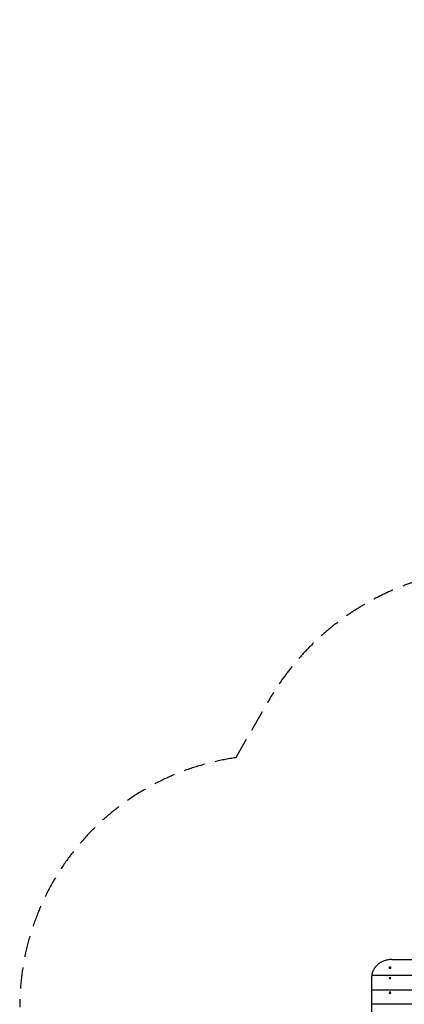
# Model space of a CAD drawing. Units: millimetres. Extents: x -4610 to 6054, y -6764 to 5018.
# Drawn here: x -4610 to -2318, y -844 to 5018 of the extents above; entities that cross this region are included whole.
import ezdxf

# ---------------------------------------------------------------- set-up
doc = ezdxf.new("R2010")
doc.units = ezdxf.units.MM
doc.header["$LTSCALE"] = 20
doc.linetypes.add('HIDDEN', pattern=[9.525, 6.35, -3.175])
for name, color, linetype in [('2d', 230, 'Continuous'), ('EN-Free_Space_Hatch', 10, 'Continuous'), ('EN-SafetyZone', 93, 'HIDDEN')]:
    doc.layers.add(name, color=color, linetype=linetype)

msp = doc.modelspace()

# ---------------------------------------------------------------- hatches: boundary and pattern name
at = {"layer": 'EN-Free_Space_Hatch'}
h = msp.add_hatch(dxfattribs=at)
h.set_pattern_fill('ANSI31', color=256, scale=100)
edge = h.paths.add_edge_path()
edge.add_line((-2762.7, -4730.7), (-2762.7, -2234.7))
edge.add_arc((-1762.7, -2234.7), 1000, 0, 180, ccw=False)
edge.add_line((-762.7, -2234.7), (-762.7, -4730.7))
edge.add_arc((-1762.7, -4730.7), 1000, -180, 0, ccw=False)
edge = h.paths.add_edge_path()
edge.add_line((1923.9, 1204), (4532.3, 1204))
edge.add_arc((4532.3, 2204), 1000, 270, 450)
edge.add_line((4532.3, 3204), (1923.9, 3204))
edge.add_arc((1923.9, 2204), 1000, 90, 270)

# ---------------------------------------------------------------- linework, layer by layer
at = {"layer": '2d'}
for p, q in [((-2407.9, -626.2), (-2407.9, -626.8)), ((-2405.4, -630.3), (-2405.8, -630)), ((-2401.1, -630.3), (-2400.6, -630)), ((-2398.6, -626.2), (-2398.6, -626.8)), ((-2512.7, -2461.3), (-2512.7, -677.7)), ((-2512.3, -670.9), (-1013.1, -670.9)), ((-2407.9, -688.2), (-2407.9, -688.7)), ((-2398.6, -688.2), (-2398.6, -688.7)), ((-2512.7, -758.2), (-1012.7, -758.2)), ((-2407.9, -774.4), (-2407.9, -774.9)), ((-2398.6, -774.4), (-2398.6, -774.9)), ((-2512.7, -840.8), (-1012.7, -840.8))]:
    msp.add_line(p, q, dxfattribs=at)
at = {"layer": '2d', "extrusion": (0, 0, -1)}
for centre, major_axis, ratio, start_param, end_param in [((-2403.2, -626.2), (4.65, 0), 0.839841, -4.712389, 1.570796), ((-2403.2, -626.8), (-4.65, 0), 0.839841, -1.570796, 0), ((-2403.2, -626.8), (4.65, 0), 0.839841, 0, 1.570796), ((-2403.2, -688.2), (4.65, 0), 0.800243, -4.712389, 1.570796), ((-2403.2, -688.8), (-4.65, 0), 0.800243, -1.570796, -1.170497), ((-2403.2, -688.8), (-4.65, 0), 0.800243, -1.971095, -1.570796), ((-2403.2, -774.4), (4.65, 0), 0.756805, -4.712389, 1.570796), ((-2403.2, -775), (-4.65, 0), 0.756805, -1.570796, -1.170497), ((-2403.2, -775), (-4.65, 0), 0.756805, -1.971095, -1.570796)]:
    msp.add_ellipse(centre, major_axis=major_axis, ratio=ratio, start_param=start_param, end_param=end_param, dxfattribs=at)
at = {"layer": '2d'}
for points, knots in [([(-2392.7, -577.3), (-2396.6, -577.3), (-2400.5, -577.4), (-2408.2, -578.1), (-2412, -578.5), (-2419.6, -579.8), (-2423.4, -580.6), (-2428.9, -582), (-2430.8, -582.5), (-2434.5, -583.6), (-2436.3, -584.2), (-2441.7, -586), (-2445.2, -587.4), (-2452, -590.5), (-2455.4, -592.1), (-2460.2, -594.9), (-2461.8, -595.8), (-2464.9, -597.8), (-2466.5, -598.8), (-2471.1, -601.9), (-2474, -604.2), (-2479.5, -608.9), (-2482.1, -611.3), (-2487.1, -616.5), (-2489.4, -619.2), (-2492.1, -622.8), (-2492.7, -623.5), (-2493.7, -624.9), (-2494.3, -625.6), (-2495.8, -627.9), (-2496.8, -629.3), (-2499.6, -633.9), (-2501.3, -637), (-2504.3, -643.3), (-2505.7, -646.6), (-2507.5, -651.6), (-2508, -653.3), (-2508.8, -655.8), (-2509, -656.7), (-2509.5, -658.4), (-2509.7, -659.3), (-2510.7, -663.7), (-2511.4, -667.2), (-2511.8, -670.8), (-2511.9, -670.8), (-2511.9, -670.9)], [0, 0, 0, 0, 0.0115747, 0.0115747, 0.0231494, 0.0231494, 0.0347241, 0.0347241, 0.0405115, 0.0405115, 0.0462988, 0.0462988, 0.0578736, 0.0578736, 0.0694483, 0.0694483, 0.0752356, 0.0752356, 0.081023, 0.081023, 0.0925977, 0.0925977, 0.1041724, 0.1041724, 0.1157471, 0.1157471, 0.1186408, 0.1186408, 0.1215345, 0.1215345, 0.1273218, 0.1273218, 0.1388965, 0.1388965, 0.1504712, 0.1504712, 0.1562586, 0.1562586, 0.1591523, 0.1591523, 0.1620459, 0.1620459, 0.1736207, 0.1736207, 0.1737821, 0.1737821, 0.1737821, 0.1737821]), ([(-2512.3, -670.9), (-2512.3, -670.9), (-2512.3, -670.9), (-2512.4, -671), (-2512.4, -671.1), (-2512.4, -671.3), (-2512.4, -671.4), (-2512.5, -671.8), (-2512.5, -672), (-2512.5, -672.4), (-2512.6, -672.6), (-2512.6, -672.9)], [0.010199358, 0.010199358, 0.010199358, 0.010199358, 0.010894254, 0.010894254, 0.011879138, 0.011879138, 0.012864021, 0.012864021, 0.013848904, 0.013848904, 0.014833788, 0.014833788, 0.014833788, 0.014833788])]:
    msp.add_open_spline(points, degree=3, knots=knots, dxfattribs=at)
for points, degree in [([(-2392.7, -577.3), (-1132.7, -577.3)], 1), ([(-2512.6, -672.9), (-2512.7, -674.5), (-2512.7, -676.1), (-2512.7, -677.7)], 3)]:
    msp.add_open_spline(points, degree=degree, dxfattribs=at)
at = {"layer": 'EN-SafetyZone'}
msp.add_lwpolyline([(-4609.8, -860.5, -0.373076), (-3322.8, 624.3), (-3126.7, 964, -0.256179), (-1832.1, 1750), (-1543.1, 1916.8), (-1543.1, 2856.5, -0.414214), (618.9, 5018.5), (1923.9, 5018.5, -0.232357), (3635, 4177.9), (4864.2, 3917.7, -0.354344), (6053.5, 2450.2), (6053.5, 1957.8, -0.354344), (4864.2, 490.3), (3635, 230.1, -0.150303), (2596.7, -503.1), (2495.7, -569.4, -0.214825), (1340.7, -1152.1)], format="xyb", dxfattribs=at)

doc.saveas('drawing.dxf')
